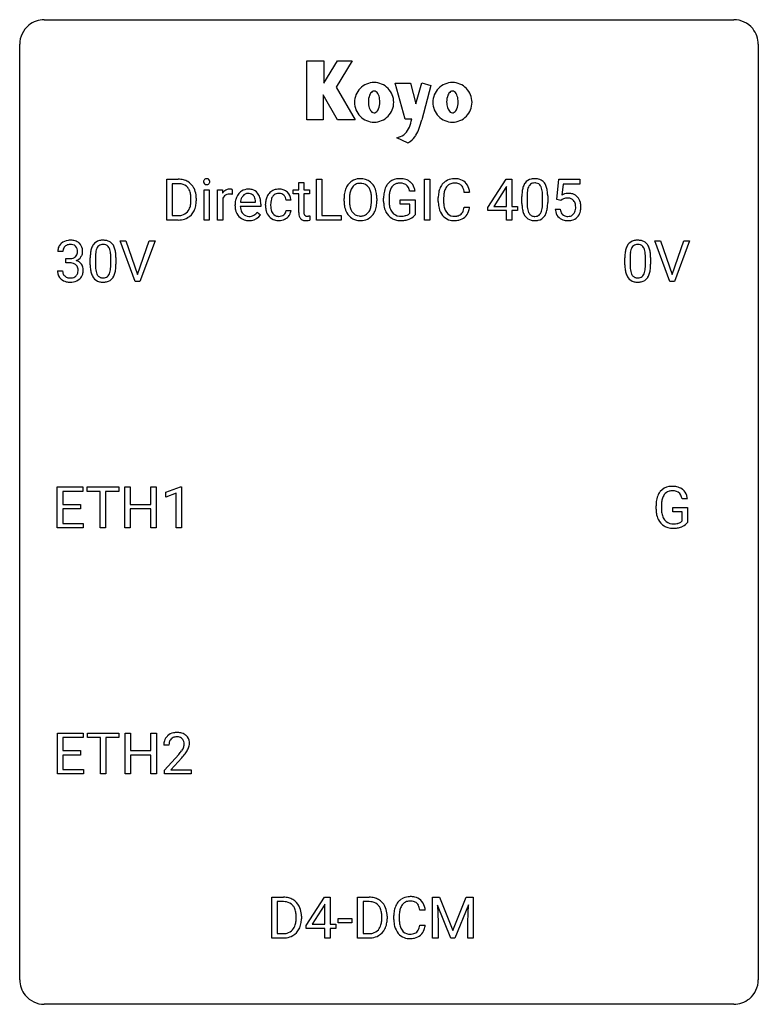
# Model space of a CAD drawing. Extents: x 2.8 to 26.6, y -2.8 to 29.
import ezdxf

# ---------------------------------------------------------------- set-up
doc = ezdxf.new("R2010")
doc.units = 0
doc.layers.add('DEFAULT_255_1_388', color=255, linetype='CONTINUOUS')
doc.layers.add('DEFAULT_255_2_778', color=255, linetype='CONTINUOUS')

msp = doc.modelspace()

# ---------------------------------------------------------------- linework, layer by layer
at = {"layer": 'DEFAULT_255_1_388'}
for p, q in [((7.52, 22.511), (7.52, 23.827)), ((7.52, 23.827), (7.891, 23.827)), ((12.345, 22.511), (12.345, 23.827)), ((12.345, 23.827), (12.519, 23.827)), ((12.519, 23.827), (12.519, 22.653)), ((15.827, 22.511), (15.827, 23.827)), ((15.827, 23.827), (16, 23.827)), ((16, 23.827), (16, 22.511)), ((17.875, 22.915), (18.464, 23.827)), ((18.464, 23.827), (18.642, 23.827)), ((18.642, 23.827), (18.642, 22.953)), ((20.092, 23.171), (20.159, 23.827)), ((20.159, 23.827), (20.833, 23.827)), ((20.833, 23.827), (20.833, 23.672)), ((7.895, 23.684), (7.693, 23.684)), ((7.693, 23.684), (7.693, 22.653)), ((11.773, 23.726), (11.941, 23.726)), ((11.773, 23.489), (11.773, 23.726)), ((11.941, 23.726), (11.941, 23.489)), ((18.454, 23.562), (18.065, 22.953)), ((18.474, 23.598), (18.454, 23.562)), ((18.474, 22.953), (18.474, 23.598)), ((20.3, 23.672), (20.261, 23.314)), ((20.833, 23.672), (20.3, 23.672)), ((8.299, 23.133), (8.299, 23.21)), ((8.471, 23.213), (8.471, 23.129)), ((8.721, 22.511), (8.721, 23.489)), ((8.721, 23.489), (8.888, 23.489)), ((8.888, 23.489), (8.888, 22.511)), ((9.156, 22.511), (9.156, 23.489)), ((9.156, 23.489), (9.318, 23.489)), ((9.318, 23.489), (9.321, 23.376)), ((9.323, 23.205), (9.323, 22.511)), ((9.628, 23.494), (9.628, 23.339)), ((11.595, 23.36), (11.595, 23.489)), ((11.595, 23.489), (11.773, 23.489)), ((11.773, 23.36), (11.595, 23.36)), ((11.773, 22.753), (11.773, 23.36)), ((11.941, 23.489), (12.123, 23.489)), ((12.123, 23.36), (11.941, 23.36)), ((11.941, 23.36), (11.941, 22.753)), ((12.123, 23.489), (12.123, 23.36)), ((13.235, 23.115), (13.235, 23.21)), ((13.408, 23.223), (13.408, 23.127)), ((14.121, 23.114), (14.121, 23.212)), ((14.294, 23.21), (14.294, 23.127)), ((14.511, 23.106), (14.511, 23.221)), ((14.686, 23.225), (14.686, 23.118)), ((15.525, 23.441), (15.352, 23.441)), ((16.272, 23.108), (16.272, 23.234)), ((16.447, 23.23), (16.447, 23.102)), ((17.285, 23.404), (17.111, 23.404)), ((18.97, 23.05), (18.97, 23.273)), ((19.138, 23.314), (19.138, 23.046)), ((19.634, 23.027), (19.634, 23.301)), ((19.801, 23.289), (19.801, 23.072)), ((9.722, 22.973), (9.722, 23.004)), ((10.552, 22.952), (9.89, 22.952)), ((9.895, 23.09), (10.385, 23.09)), ((10.385, 23.09), (10.385, 23.102)), ((10.552, 23.022), (10.552, 22.952)), ((10.702, 22.991), (10.702, 23.019)), ((10.869, 23.013), (10.869, 22.981)), ((11.526, 23.153), (11.368, 23.153)), ((15.048, 23.025), (15.048, 23.166)), ((15.048, 23.166), (15.525, 23.166)), ((15.353, 23.025), (15.048, 23.025)), ((15.353, 22.73), (15.353, 23.025)), ((15.525, 23.166), (15.525, 22.684)), ((17.111, 22.929), (17.285, 22.929)), ((17.875, 22.817), (17.875, 22.915)), ((18.065, 22.953), (18.474, 22.953)), ((18.642, 22.953), (18.825, 22.953)), ((18.825, 22.953), (18.825, 22.817)), ((20.225, 23.137), (20.092, 23.171)), ((20.27, 23.173), (20.225, 23.137)), ((7.693, 22.653), (7.876, 22.653)), ((10.437, 22.762), (10.539, 22.682)), ((11.368, 22.819), (11.526, 22.819)), ((12.128, 22.647), (12.128, 22.511)), ((12.519, 22.653), (13.142, 22.653)), ((13.142, 22.653), (13.142, 22.511)), ((18.474, 22.817), (17.875, 22.817)), ((18.474, 22.511), (18.474, 22.817)), ((18.825, 22.817), (18.642, 22.817)), ((18.642, 22.817), (18.642, 22.511)), ((20.045, 22.857), (20.203, 22.857)), ((7.884, 22.511), (7.52, 22.511)), ((8.888, 22.511), (8.721, 22.511)), ((9.323, 22.511), (9.156, 22.511)), ((13.142, 22.511), (12.345, 22.511)), ((16, 22.511), (15.827, 22.511)), ((18.642, 22.511), (18.474, 22.511)), ((6.5, 20.527), (6.013, 21.842)), ((6.013, 21.842), (6.202, 21.842)), ((6.202, 21.842), (6.576, 20.757)), ((6.576, 20.757), (6.952, 21.842)), ((7.141, 21.842), (6.653, 20.527)), ((6.952, 21.842), (7.141, 21.842)), ((23.737, 20.527), (23.25, 21.842)), ((23.25, 21.842), (23.439, 21.842)), ((23.439, 21.842), (23.813, 20.757)), ((23.813, 20.757), (24.189, 21.842)), ((24.378, 21.842), (23.89, 20.527)), ((24.189, 21.842), (24.378, 21.842)), ((4.173, 21.497), (4.006, 21.497)), ((5.052, 21.065), (5.052, 21.289)), ((5.219, 21.329), (5.219, 21.062)), ((5.715, 21.043), (5.715, 21.317)), ((5.883, 21.305), (5.883, 21.088)), ((22.289, 21.065), (22.289, 21.289)), ((22.456, 21.329), (22.456, 21.062)), ((22.953, 21.043), (22.953, 21.317)), ((23.12, 21.305), (23.12, 21.088)), ((4.262, 21.13), (4.262, 21.266)), ((4.262, 21.266), (4.387, 21.266)), ((4.387, 21.13), (4.262, 21.13)), ((3.994, 20.874), (4.162, 20.874)), ((6.653, 20.527), (6.5, 20.527)), ((23.89, 20.527), (23.737, 20.527)), ((3.992, 12.589), (3.992, 13.905)), ((3.992, 13.905), (4.819, 13.905)), ((4.819, 13.762), (4.166, 13.762)), ((4.166, 13.762), (4.166, 13.339)), ((4.819, 13.905), (4.819, 13.762)), ((4.953, 13.762), (4.953, 13.905)), ((4.953, 13.905), (5.971, 13.905)), ((5.375, 13.762), (4.953, 13.762)), ((5.375, 12.589), (5.375, 13.762)), ((5.971, 13.762), (5.548, 13.762)), ((5.548, 13.762), (5.548, 12.589)), ((5.971, 13.905), (5.971, 13.762)), ((6.166, 12.589), (6.166, 13.905)), ((6.166, 13.905), (6.34, 13.905)), ((6.34, 13.905), (6.34, 13.339)), ((7.003, 13.339), (7.003, 13.905)), ((7.003, 13.905), (7.177, 13.905)), ((7.177, 13.905), (7.177, 12.589)), ((7.486, 13.732), (7.965, 13.911)), ((7.486, 13.58), (7.486, 13.732)), ((7.823, 13.703), (7.486, 13.58)), ((7.823, 12.589), (7.823, 13.703)), ((7.965, 13.911), (7.991, 13.911)), ((7.991, 13.911), (7.991, 12.589)), ((4.166, 13.339), (4.736, 13.339)), ((4.736, 13.339), (4.736, 13.197)), ((6.34, 13.339), (7.003, 13.339)), ((24.308, 13.519), (24.134, 13.519)), ((4.736, 13.197), (4.166, 13.197)), ((4.166, 13.197), (4.166, 12.731)), ((7.003, 13.197), (6.34, 13.197)), ((6.34, 13.197), (6.34, 12.589)), ((7.003, 12.589), (7.003, 13.197)), ((23.294, 13.184), (23.294, 13.299)), ((23.468, 13.303), (23.468, 13.196)), ((23.831, 13.104), (23.831, 13.244)), ((23.831, 13.244), (24.308, 13.244)), ((24.135, 13.104), (23.831, 13.104)), ((24.135, 12.808), (24.135, 13.104)), ((24.308, 13.244), (24.308, 12.762)), ((4.166, 12.731), (4.828, 12.731)), ((4.828, 12.731), (4.828, 12.589)), ((4.828, 12.589), (3.992, 12.589)), ((5.548, 12.589), (5.375, 12.589)), ((6.34, 12.589), (6.166, 12.589)), ((7.177, 12.589), (7.003, 12.589)), ((7.991, 12.589), (7.823, 12.589)), ((4, 4.652), (4, 5.967)), ((4, 5.967), (4.826, 5.967)), ((4.826, 5.825), (4.173, 5.825)), ((4.173, 5.825), (4.173, 5.402)), ((4.826, 5.967), (4.826, 5.825)), ((4.961, 5.825), (4.961, 5.967)), ((4.961, 5.967), (5.979, 5.967)), ((5.383, 5.825), (4.961, 5.825)), ((5.383, 4.652), (5.383, 5.825)), ((5.979, 5.825), (5.556, 5.825)), ((5.556, 5.825), (5.556, 4.652)), ((5.979, 5.967), (5.979, 5.825)), ((6.174, 4.652), (6.174, 5.967)), ((6.174, 5.967), (6.347, 5.967)), ((6.347, 5.967), (6.347, 5.402)), ((7.01, 5.402), (7.01, 5.967)), ((7.01, 5.967), (7.185, 5.967)), ((7.185, 5.967), (7.185, 4.652)), ((4.173, 5.402), (4.743, 5.402)), ((4.743, 5.402), (4.743, 5.26)), ((6.347, 5.402), (7.01, 5.402)), ((7.591, 5.58), (7.424, 5.58)), ((4.743, 5.26), (4.173, 5.26)), ((4.173, 5.26), (4.173, 4.794)), ((7.01, 5.26), (6.347, 5.26)), ((6.347, 5.26), (6.347, 4.652)), ((7.01, 4.652), (7.01, 5.26)), ((7.45, 4.772), (7.905, 5.278)), ((8.003, 5.171), (7.651, 4.788)), ((4.173, 4.794), (4.835, 4.794)), ((4.835, 4.794), (4.835, 4.652)), ((7.45, 4.652), (7.45, 4.772)), ((7.651, 4.788), (8.312, 4.788)), ((8.312, 4.788), (8.312, 4.652)), ((4.835, 4.652), (4, 4.652)), ((5.556, 4.652), (5.383, 4.652)), ((6.347, 4.652), (6.174, 4.652)), ((7.185, 4.652), (7.01, 4.652)), ((8.312, 4.652), (7.45, 4.652)), ((10.91, -0.64), (10.91, 0.676)), ((10.91, 0.676), (11.282, 0.676)), ((12.019, -0.236), (12.608, 0.676)), ((12.608, 0.676), (12.786, 0.676)), ((12.786, 0.676), (12.786, -0.198)), ((13.673, -0.64), (13.673, 0.676)), ((13.673, 0.676), (14.045, 0.676)), ((16.091, 0.676), (16.315, 0.676)), ((16.091, -0.64), (16.091, 0.676)), ((16.315, 0.676), (16.745, -0.398)), ((16.745, -0.398), (17.176, 0.676)), ((17.176, 0.676), (17.401, 0.676)), ((17.401, 0.676), (17.401, -0.64)), ((11.286, 0.533), (11.084, 0.533)), ((11.084, 0.533), (11.084, -0.498)), ((12.598, 0.411), (12.209, -0.198)), ((12.618, 0.447), (12.598, 0.411)), ((12.618, -0.198), (12.618, 0.447)), ((14.049, 0.533), (13.847, 0.533)), ((13.847, 0.533), (13.847, -0.498)), ((16.679, -0.64), (16.248, 0.423)), ((16.248, 0.423), (16.265, -0.127)), ((17.243, 0.426), (16.811, -0.64)), ((17.227, -0.127), (17.243, 0.426)), ((11.69, -0.018), (11.69, 0.059)), ((11.862, 0.062), (11.862, -0.022)), ((14.453, -0.018), (14.453, 0.059)), ((14.625, 0.062), (14.625, -0.022)), ((14.842, -0.043), (14.842, 0.083)), ((15.016, 0.079), (15.016, -0.049)), ((15.855, 0.253), (15.68, 0.253)), ((12.019, -0.334), (12.019, -0.236)), ((12.209, -0.198), (12.618, -0.198)), ((12.786, -0.198), (12.969, -0.198)), ((12.969, -0.198), (12.969, -0.334)), ((13.044, -0.149), (13.044, -0.013)), ((13.044, -0.013), (13.484, -0.013)), ((13.484, -0.149), (13.044, -0.149)), ((13.484, -0.013), (13.484, -0.149)), ((15.68, -0.222), (15.855, -0.222)), ((16.265, -0.127), (16.265, -0.64)), ((17.227, -0.64), (17.227, -0.127)), ((11.084, -0.498), (11.266, -0.498)), ((12.618, -0.334), (12.019, -0.334)), ((12.618, -0.64), (12.618, -0.334)), ((12.969, -0.334), (12.786, -0.334)), ((12.786, -0.334), (12.786, -0.64)), ((13.847, -0.498), (14.029, -0.498)), ((11.274, -0.64), (10.91, -0.64)), ((12.786, -0.64), (12.618, -0.64)), ((14.037, -0.64), (13.673, -0.64)), ((16.265, -0.64), (16.091, -0.64)), ((16.811, -0.64), (16.679, -0.64)), ((17.401, -0.64), (17.227, -0.64))]:
    msp.add_line(p, q, dxfattribs=at)
for centre, radius, start, end in [((7.895, 23.167), 0.66, 75.41, 90.3803), ((8.804, 23.753), 0.0956, 138.183, 160.9308), ((8.791, 23.764), 0.0792, 104.6372, 138.0036), ((8.803, 23.723), 0.122, 92.0601, 105.2199), ((8.806, 23.684), 0.161, 89.9791, 92.5006), ((8.807, 23.709), 0.135, 78.0235, 90.4478), ((8.818, 23.756), 0.0878, 55.0522, 78.3363), ((8.823, 23.766), 0.0768, 42.0506, 54.4508), ((8.808, 23.752), 0.0974, 1.7494, 42.1499), ((13.752, 23.353), 0.491, 93.0225, 122.4556), ((13.764, 23.245), 0.6, 89.9757, 93.6341), ((13.768, 23.289), 0.555, 73.7463, 90.4234), ((13.788, 23.366), 0.477, 57.6631, 73.4517), ((14.994, 23.389), 0.452, 98.419, 139.6707), ((15.037, 23.181), 0.664, 89.766, 99.4415), ((15.044, 23.189), 0.656, 78.0552, 90.4042), ((15.09, 23.393), 0.447, 54.638, 78.3339), ((16.783, 23.347), 0.496, 95.646, 121.549), ((16.801, 23.223), 0.622, 89.9246, 96.1376), ((16.807, 23.236), 0.609, 76.6779, 90.4564), ((16.851, 23.415), 0.425, 47.4859, 76.9287), ((19.333, 23.517), 0.322, 101.644, 144.5143), ((19.381, 23.327), 0.518, 89.5283, 102.582), ((19.39, 23.323), 0.522, 77.0438, 90.5082), ((19.435, 23.507), 0.332, 48.2778, 77.4996), ((7.893, 23.17), 0.514, 79.2154, 89.7445), ((7.93, 23.333), 0.347, 40.384, 80.1431), ((7.921, 23.275), 0.549, 60.1455, 75.189), ((7.939, 23.306), 0.513, 26.5254, 60.1451), ((7.901, 23.311), 0.383, 26.5778, 40.1534), ((7.813, 23.239), 0.656, 7.403, 26.8322), ((8.818, 23.749), 0.11, 161.4148, 180.5533), ((8.832, 23.748), 0.124, 179.942, 185.0971), ((8.802, 23.744), 0.0938, 184.1071, 222.4604), ((8.787, 23.731), 0.0744, 222.5057, 237.9918), ((8.795, 23.745), 0.0902, 238.5428, 259.129), ((8.805, 23.794), 0.14, 258.8433, 270.4149), ((8.806, 23.819), 0.165, 269.9726, 272.8113), ((8.809, 23.777), 0.124, 272.3544, 285.8952), ((8.822, 23.736), 0.0807, 285.4398, 316.532), ((8.814, 23.743), 0.0909, 316.711, 341.6513), ((8.798, 23.747), 0.107, 342.1062, 0.5536), ((8.779, 23.748), 0.126, 359.9833, 2.8354), ((9.546, 23.251), 0.256, 91.333, 126.7875), ((9.554, 23.171), 0.336, 89.9858, 92.4688), ((9.555, 23.202), 0.306, 85.3588, 90.1624), ((9.565, 23.314), 0.192, 78.4019, 85.4593), ((9.581, 23.392), 0.113, 67.7849, 78.5738), ((9.593, 23.424), 0.0789, 63.4805, 67.3075), ((10.149, 23.116), 0.391, 89.8248, 123.4199), ((10.154, 23.044), 0.464, 74.7874, 90.5483), ((11.115, 23.106), 0.399, 97.8733, 121.7531), ((11.135, 22.987), 0.52, 89.8471, 98.2769), ((11.141, 23.056), 0.451, 73.3761, 90.52), ((13.951, 23.254), 0.712, 155.8315, 169.5089), ((13.807, 23.32), 0.553, 139.626, 156.0379), ((13.74, 23.374), 0.468, 122.6415, 139.3432), ((13.854, 23.313), 0.434, 143.5289, 163.298), ((13.749, 23.393), 0.302, 110.823, 143.918), ((13.76, 23.35), 0.346, 89.3037, 109.9046), ((13.765, 23.275), 0.42, 84.3846, 90.0761), ((13.783, 23.392), 0.302, 36.1437, 85.6628), ((13.706, 23.333), 0.4, 20.3231, 36.499), ((13.787, 23.368), 0.475, 29.1441, 57.4147), ((13.682, 23.303), 0.599, 24.0986, 29.7321), ((13.566, 23.255), 0.725, 8.6655, 23.8241), ((15.179, 23.291), 0.662, 154.2857, 170.3893), ((15.035, 23.357), 0.504, 139.8401, 153.9335), ((15.108, 23.342), 0.408, 144.3561, 162.8564), ((15.008, 23.413), 0.285, 105.6679, 144.2649), ((15.037, 23.308), 0.394, 89.4149, 105.5825), ((15.042, 23.251), 0.451, 82.1064, 90.1997), ((15.079, 23.436), 0.263, 27.7361, 84.5258), ((14.952, 23.372), 0.405, 9.7559, 27.3214), ((15.111, 23.429), 0.405, 50.0314, 54.1563), ((15.099, 23.419), 0.421, 18.1092, 49.718), ((14.935, 23.359), 0.595, 7.9674, 18.6985), ((16.94, 23.277), 0.664, 155.0367, 169.6003), ((16.812, 23.338), 0.522, 136.7832, 155.2473), ((16.768, 23.375), 0.465, 121.7633, 136.4281), ((16.868, 23.334), 0.409, 143.0753, 163.1919), ((16.782, 23.4), 0.301, 109.2998, 143.3037), ((16.798, 23.342), 0.36, 89.3452, 108.5744), ((16.802, 23.21), 0.492, 87.3803, 90.0252), ((16.81, 23.328), 0.374, 74.7009, 87.8124), ((16.845, 23.449), 0.248, 47.4372, 75.0696), ((16.839, 23.45), 0.251, 27.8167, 46.4008), ((16.715, 23.383), 0.392, 15.7651, 27.941), ((16.834, 23.404), 0.444, 16.5424, 46.8935), ((16.654, 23.344), 0.635, 5.4073, 17.0364), ((19.806, 23.336), 0.833, 164.3059, 173.9001), ((19.479, 23.43), 0.492, 148.7922, 164.5682), ((19.372, 23.49), 0.369, 144.5884, 148.1162), ((19.717, 23.372), 0.575, 163.3765, 172.1411), ((19.481, 23.444), 0.329, 149.4208, 163.6283), ((19.362, 23.516), 0.189, 105.7981, 149.7388), ((19.382, 23.441), 0.267, 89.3804, 105.6764), ((19.386, 23.412), 0.296, 81.1057, 90.2187), ((19.406, 23.511), 0.195, 30.7408, 82.4658), ((19.347, 23.472), 0.265, 24.2875, 31.3934), ((19.215, 23.416), 0.409, 12.0807, 23.8171), ((18.905, 23.347), 0.726, 4.8365, 12.2906), ((19.443, 23.522), 0.316, 36.3142, 47.6307), ((19.345, 23.456), 0.434, 18.2931, 35.677), ((19.059, 23.358), 0.736, 8.0247, 18.5606), ((7.797, 23.262), 0.498, 9.6573, 26.1932), ((7.531, 23.215), 0.768, 359.6455, 9.8608), ((7.634, 23.211), 0.837, 0.1606, 7.7176), ((9.574, 23.222), 0.296, 127.8167, 148.63), ((9.596, 23.091), 0.296, 155.6557, 157.2568), ((9.519, 23.133), 0.209, 107.1347, 157.6457), ((9.542, 23.05), 0.295, 89.2758, 106.6213), ((9.547, 22.773), 0.572, 86.8047, 90.0424), ((9.553, 22.882), 0.463, 80.6752, 86.8938), ((10.256, 23.032), 0.531, 154.1835, 167.2508), ((10.185, 23.07), 0.451, 134.315, 154.5315), ((10.16, 23.091), 0.418, 122.8617, 133.9707), ((10.323, 23.048), 0.429, 158.5845, 170.172), ((10.195, 23.099), 0.291, 137.511, 158.8517), ((10.153, 23.138), 0.234, 118.0546, 137.4545), ((10.147, 23.142), 0.227, 89.2018, 117.2852), ((10.15, 23.084), 0.286, 83.7282, 90.0969), ((10.164, 23.167), 0.202, 41.1647, 85.0014), ((10.187, 23.166), 0.337, 39.8179, 74.7634), ((10.141, 23.147), 0.232, 29.0166, 41.1493), ((10.08, 23.115), 0.301, 12.6957, 28.6406), ((9.926, 23.079), 0.459, 2.9089, 12.8847), ((10.13, 23.121), 0.41, 16.8991, 39.483), ((9.916, 23.052), 0.634, 4.9635, 17.2028), ((11.233, 23.049), 0.528, 154.9162, 168.5402), ((11.129, 23.1), 0.413, 133.5745, 155.256), ((11.111, 23.116), 0.389, 122.0166, 133.2056), ((11.351, 23.043), 0.48, 162.6653, 174.0803), ((11.181, 23.097), 0.302, 143.2846, 162.9352), ((11.117, 23.145), 0.222, 107.6884, 143.3583), ((11.133, 23.087), 0.283, 89.3774, 107.207), ((11.137, 23.081), 0.288, 88.1066, 90.0064), ((11.143, 23.148), 0.222, 46.4988, 89.3298), ((11.163, 23.137), 0.367, 47.7086, 73.0511), ((11.143, 23.145), 0.224, 24.4868, 46.944), ((11.118, 23.136), 0.251, 3.7809, 23.9354), ((11.177, 23.15), 0.348, 3.7443, 48.0844), ((14.165, 23.214), 0.929, 169.5253, 180.2766), ((14.34, 23.214), 0.932, 174.0509, 179.4175), ((14.069, 23.245), 0.659, 163.0419, 174.314), ((13.523, 23.266), 0.595, 7.8926, 20.2962), ((13.185, 23.216), 0.936, 359.7055, 8.036), ((13.314, 23.214), 0.979, 359.7807, 8.8218), ((15.535, 23.227), 1.024, 170.2025, 180.3562), ((15.687, 23.225), 1.002, 173.4671, 179.9729), ((15.343, 23.267), 0.655, 162.6076, 173.678), ((17.146, 23.238), 0.874, 169.5838, 180.2758), ((17.383, 23.232), 0.936, 174.3421, 180.143), ((17.088, 23.264), 0.639, 162.9376, 174.6209), ((16.492, 23.318), 0.625, 7.8889, 15.9242), ((20.314, 23.278), 1.344, 173.7674, 180.2316), ((20.088, 23.319), 0.95, 172.0258, 178.0705), ((20.43, 23.302), 1.292, 177.8639, 179.5036), ((18.432, 23.305), 1.202, 359.8093, 4.9408), ((18.591, 23.289), 1.21, 1.1275, 8.1718), ((18.226, 23.274), 1.575, 0.5433, 1.3867), ((20.469, 22.956), 0.414, 93.7182, 120.2539), ((20.39, 23.015), 0.199, 114.1952, 127.3642), ((20.416, 22.954), 0.265, 98.9836, 113.8906), ((20.439, 22.816), 0.405, 89.6805, 99.1614), ((20.442, 22.891), 0.33, 84.6966, 90.0672), ((20.48, 22.865), 0.506, 89.966, 94.2495), ((20.456, 22.983), 0.237, 41.7851, 85.9892), ((20.485, 22.931), 0.439, 73.8045, 90.5586), ((20.511, 23.028), 0.339, 41.3071, 73.543), ((20.464, 22.988), 0.401, 13.5076, 41.2175), ((7.882, 23.046), 0.407, 318.7418, 343.6873), ((7.679, 23.109), 0.619, 343.3325, 355.8549), ((7.443, 23.132), 0.856, 355.4989, 0.079), ((7.838, 23.088), 0.629, 333.0707, 348.7181), ((7.652, 23.125), 0.819, 348.729, 0.3013), ((10.374, 23.007), 0.652, 167.4006, 180.3178), ((10.36, 22.969), 0.638, 179.6532, 191.4989), ((10.324, 22.96), 0.434, 180.9844, 194.9403), ((10.454, 23.021), 0.564, 169.8379, 173.0564), ((9.644, 23.024), 0.907, 359.8834, 5.2832), ((11.368, 23.022), 0.666, 168.615, 180.2871), ((11.564, 22.991), 0.862, 179.9791, 182.4587), ((11.364, 22.977), 0.662, 182.0498, 194.8774), ((11.592, 23.015), 0.723, 173.8423, 180.1784), ((11.53, 22.978), 0.661, 179.703, 188.2277), ((11.294, 22.942), 0.422, 188.0631, 201.1158), ((11.066, 23.132), 0.46, 2.6193, 5.0425), ((14.168, 23.121), 0.932, 180.3723, 188.9254), ((13.943, 23.083), 0.705, 188.7217, 204.824), ((14.283, 23.122), 0.875, 179.6929, 188.7909), ((13.983, 23.074), 0.571, 188.6328, 202.5631), ((13.692, 23.009), 0.415, 323.6547, 342.6591), ((13.463, 23.083), 0.655, 342.4092, 353.6452), ((13.145, 23.123), 0.976, 353.4028, 359.4847), ((13.579, 23.078), 0.71, 336.0278, 350.5787), ((13.321, 23.122), 0.972, 350.4878, 0.2625), ((15.397, 23.112), 0.886, 180.3882, 188.9218), ((15.188, 23.076), 0.674, 188.6922, 205.7821), ((15.472, 23.113), 0.787, 179.6557, 190.008), ((15.212, 23.065), 0.522, 189.8118, 206.6795), ((17.354, 23.107), 1.082, 179.9915, 181.5398), ((17.122, 23.095), 0.849, 181.122, 193.8755), ((16.855, 23.026), 0.574, 193.548, 219.5756), ((17.278, 23.098), 0.832, 179.6817, 189.1506), ((16.997, 23.051), 0.546, 188.9911, 203.5772), ((16.49, 23.021), 0.628, 343.1447, 351.0104), ((16.327, 23.051), 0.794, 350.7125, 351.1627), ((16.669, 22.996), 0.62, 340.1775, 353.7812), ((20.482, 23.069), 1.512, 180.7435, 181.1522), ((20.177, 23.058), 1.207, 180.8977, 188.0055), ((19.732, 22.994), 0.757, 187.8816, 198.2347), ((20.308, 23.042), 1.171, 179.7996, 185.2461), ((19.853, 22.999), 0.714, 185.1412, 193.0082), ((19.053, 22.968), 0.576, 343.0498, 351.9392), ((18.663, 23.025), 0.97, 351.8072, 357.7958), ((18.3, 23.044), 1.334, 357.5871, 359.2682), ((18.945, 23.009), 0.853, 344.4935, 353.9764), ((18.423, 23.067), 1.378, 353.8441, 0.2288), ((20.43, 22.961), 0.271, 12.649, 41.6081), ((20.301, 22.917), 0.403, 344.2414, 356.7358), ((20.311, 22.932), 0.393, 359.5579, 12.9534), ((20.161, 22.928), 0.544, 356.3547, 0.0507), ((20.279, 22.939), 0.592, 1.133, 13.8831), ((20.264, 22.926), 0.607, 347.8573, 0.4294), ((20.12, 22.931), 0.752, 359.9925, 1.5431), ((7.88, 23.171), 0.518, 269.497, 284.0205), ((7.907, 23.106), 0.592, 278.1072, 299.034), ((7.92, 23.018), 0.359, 283.7699, 318.1557), ((7.947, 23.029), 0.505, 299.2531, 333.4571), ((10.166, 22.925), 0.439, 190.9374, 223.3654), ((10.143, 22.902), 0.406, 223.3, 251.8562), ((10.206, 22.927), 0.312, 194.8031, 222.0413), ((10.171, 22.893), 0.264, 221.5416, 268.8616), ((10.18, 22.97), 0.34, 267.7321, 270.0098), ((10.182, 22.992), 0.363, 269.6921, 280.4122), ((10.201, 22.889), 0.257, 280.2257, 298.6335), ((10.203, 22.892), 0.396, 276.9729, 328.0036), ((10.214, 22.862), 0.228, 299.0486, 300.4624), ((10.138, 22.989), 0.376, 300.6579, 322.0377), ((10.101, 23.021), 0.425, 321.6718, 322.3059), ((11.156, 22.92), 0.446, 194.5394, 221.0303), ((11.105, 22.875), 0.378, 221.1003, 252.9744), ((11.17, 22.895), 0.29, 201.2186, 216.9762), ((11.119, 22.857), 0.226, 217.0136, 265.2056), ((11.137, 22.961), 0.331, 263.6825, 270.1042), ((11.141, 22.87), 0.241, 269.0327, 309.2225), ((11.165, 22.846), 0.207, 308.3965, 329.6988), ((11.124, 22.936), 0.446, 296.9029, 299.3855), ((11.161, 22.877), 0.376, 298.877, 324.7015), ((11.181, 22.834), 0.188, 330.4013, 355.3971), ((11.17, 22.869), 0.364, 324.8703, 329.7912), ((11.232, 22.836), 0.294, 329.2357, 356.6872), ((12.257, 22.753), 0.483, 179.8988, 184.9677), ((12.117, 22.738), 0.343, 184.6409, 196.8266), ((12.003, 22.703), 0.223, 196.5081, 219.432), ((11.965, 22.674), 0.176, 219.9745, 230.1985), ((12.166, 22.752), 0.226, 179.7029, 187.918), ((12.083, 22.74), 0.141, 187.7541, 200.2454), ((12.035, 22.723), 0.0906, 200.1304, 219.1733), ((12.02, 22.712), 0.0722, 220.4435, 249.617), ((12.037, 22.756), 0.119, 249.1038, 262.7745), ((12.047, 22.827), 0.191, 262.4922, 270.2607), ((12.047, 22.851), 0.215, 270.3091, 275.6615), ((12.031, 23.02), 0.385, 275.5607, 279.0878), ((11.994, 23.256), 0.624, 279.037, 281.5), ((11.955, 23.454), 0.825, 281.4217, 282.1032), ((13.853, 23.045), 0.607, 205.1185, 209.6465), ((13.756, 22.984), 0.492, 209.0633, 237.3493), ((13.842, 23.017), 0.419, 202.8079, 216.1196), ((13.746, 22.971), 0.476, 237.535, 252.1858), ((13.751, 22.944), 0.303, 215.0756, 264.638), ((13.765, 23.038), 0.397, 263.8464, 270.0831), ((13.77, 23.008), 0.368, 269.3649, 287.515), ((13.785, 22.98), 0.486, 275.8196, 302.1886), ((13.79, 22.936), 0.293, 288.0629, 323.8116), ((13.798, 22.955), 0.458, 302.4806, 319.6144), ((13.731, 23.009), 0.544, 319.8874, 336.1331), ((15.121, 23.048), 0.601, 206.1138, 207.4913), ((15.034, 22.996), 0.5, 206.7883, 238.6963), ((15.117, 23.021), 0.417, 207.1031, 217.7075), ((15.036, 23.001), 0.506, 238.8204, 253.2788), ((15.045, 22.959), 0.323, 216.7345, 265.6812), ((15.06, 23.06), 0.425, 264.7368, 270.0611), ((15.063, 23.38), 0.745, 269.8334, 276.0538), ((15.086, 23.166), 0.53, 275.9894, 284.4616), ((15.108, 23.073), 0.434, 284.7038, 286.4938), ((15.154, 22.925), 0.279, 286.077, 304.263), ((15.169, 22.9), 0.25, 304.5886, 317.1074), ((15.16, 22.993), 0.486, 291.5691, 296.4556), ((15.207, 22.908), 0.39, 295.8437, 324.855), ((16.762, 22.946), 0.451, 219.3628, 250.0611), ((16.876, 23), 0.415, 203.9075, 215.1312), ((16.772, 22.92), 0.284, 213.9072, 263.8849), ((16.786, 23.008), 0.373, 263.1758, 270.1031), ((16.789, 23.148), 0.513, 269.6723, 279.0607), ((16.819, 22.967), 0.329, 278.8749, 293.635), ((16.842, 22.943), 0.443, 282.4332, 310.7515), ((16.855, 22.882), 0.238, 293.8554, 310.0518), ((16.856, 22.875), 0.232, 311.0645, 332.0111), ((16.722, 22.949), 0.385, 331.6587, 343.2877), ((16.845, 22.93), 0.432, 311.456, 340.4421), ((19.452, 22.899), 0.462, 197.9695, 215.2623), ((19.337, 22.822), 0.323, 215.8618, 257.2788), ((19.556, 22.929), 0.408, 192.7897, 205.2507), ((19.438, 22.876), 0.279, 205.8002, 211.2546), ((19.379, 22.837), 0.208, 210.379, 238.4008), ((19.377, 22.842), 0.212, 239.6522, 265.9794), ((19.387, 22.918), 0.288, 265.1324, 270.0603), ((19.39, 22.881), 0.251, 269.3314, 287.218), ((19.405, 22.825), 0.193, 287.7958, 329.0809), ((19.436, 22.822), 0.324, 280.5802, 324.9173), ((19.298, 22.892), 0.32, 328.6635, 343.3325), ((19.393, 22.852), 0.375, 324.9361, 328.6153), ((19.282, 22.913), 0.503, 329.2804, 344.7473), ((20.548, 22.901), 0.505, 184.9244, 194.4976), ((20.409, 22.86), 0.36, 193.7536, 228.5273), ((20.417, 22.873), 0.376, 228.9024, 256.3313), ((20.57, 22.905), 0.37, 187.3597, 198.6734), ((20.452, 22.864), 0.245, 198.4454, 217.7945), ((20.419, 22.84), 0.204, 218.2887, 228.5613), ((20.43, 22.855), 0.223, 228.9652, 258.1237), ((20.453, 22.954), 0.325, 257.7261, 270.4014), ((20.458, 22.904), 0.274, 269.4204, 286.421), ((20.474, 22.843), 0.212, 286.725, 320.6005), ((20.501, 22.857), 0.359, 281.8396, 316.5458), ((20.431, 22.878), 0.267, 320.6712, 344.544), ((20.494, 22.861), 0.367, 316.8172, 323.1487), ((20.461, 22.881), 0.405, 323.6727, 348.1675), ((7.878, 23.276), 0.764, 270.4447, 278.4508), ((10.166, 22.986), 0.492, 252.3265, 270.581), ((10.172, 23.058), 0.565, 269.8358, 278.0581), ((11.133, 22.976), 0.482, 253.3157, 270.5771), ((11.139, 22.904), 0.411, 269.8408, 297.1299), ((11.973, 22.686), 0.19, 230.8037, 257.7414), ((11.997, 22.787), 0.294, 257.3572, 270.4795), ((11.999, 22.937), 0.444, 270.0268, 275.1131), ((11.992, 22.999), 0.506, 275.2598, 285.5081), ((13.762, 23.031), 0.538, 252.5221, 270.4416), ((13.767, 23.109), 0.615, 269.917, 276.3395), ((15.055, 23.077), 0.584, 253.5785, 270.4176), ((15.06, 23.573), 1.079, 270.0022, 270.2491), ((15.064, 23.388), 0.895, 270.0201, 278.7495), ((15.102, 23.146), 0.65, 278.6622, 291.3047), ((16.781, 23.018), 0.525, 250.7885, 270.6488), ((16.786, 23.298), 0.805, 269.9996, 270.3613), ((16.792, 23.147), 0.654, 269.9359, 282.8097), ((19.382, 22.996), 0.503, 256.6229, 270.5105), ((19.391, 23.01), 0.517, 269.5979, 281.6733), ((20.451, 23.008), 0.515, 256.2426, 270.4486), ((20.459, 23.032), 0.539, 269.5771, 282.4215), ((4.355, 21.502), 0.349, 155.3484, 180.7484), ((4.349, 21.499), 0.345, 131.5745, 154.4799), ((4.385, 21.463), 0.396, 96.9874, 131.9691), ((4.381, 21.512), 0.206, 133.835, 173.5343), ((4.386, 21.506), 0.215, 103.293, 133.562), ((4.408, 21.416), 0.307, 89.5322, 103.5319), ((4.409, 21.323), 0.538, 89.8593, 97.7827), ((4.415, 21.293), 0.567, 78.3654, 90.4133), ((4.415, 21.385), 0.338, 76.1116, 90.7029), ((4.458, 21.541), 0.177, 13.9578, 77.6714), ((4.455, 21.48), 0.376, 56.623, 78.6387), ((4.479, 21.522), 0.328, 47.0255, 56.0856), ((4.481, 21.527), 0.323, 10.9208, 46.7779), ((5.561, 21.446), 0.492, 148.7922, 164.5682), ((5.454, 21.506), 0.369, 144.5884, 148.1162), ((5.415, 21.533), 0.322, 101.644, 144.5143), ((5.563, 21.459), 0.329, 149.4208, 163.6283), ((5.443, 21.531), 0.189, 105.7981, 149.7388), ((5.463, 21.343), 0.518, 89.5283, 102.582), ((5.464, 21.456), 0.267, 89.3804, 105.6764), ((5.472, 21.338), 0.522, 77.0438, 90.5082), ((5.468, 21.427), 0.296, 81.1057, 90.2187), ((5.488, 21.526), 0.195, 30.7408, 82.4658), ((5.517, 21.523), 0.332, 48.2778, 77.4996), ((5.429, 21.488), 0.265, 24.2875, 31.3934), ((5.297, 21.432), 0.409, 12.0807, 23.8171), ((5.525, 21.537), 0.316, 36.3142, 47.6307), ((5.427, 21.472), 0.434, 18.2931, 35.677), ((5.141, 21.373), 0.736, 8.0247, 18.5606), ((22.798, 21.446), 0.492, 148.7922, 164.5682), ((22.691, 21.506), 0.369, 144.5884, 148.1162), ((22.652, 21.533), 0.322, 101.644, 144.5143), ((22.8, 21.459), 0.329, 149.4208, 163.6283), ((22.681, 21.531), 0.189, 105.7981, 149.7388), ((22.7, 21.343), 0.518, 89.5283, 102.582), ((22.701, 21.456), 0.267, 89.3804, 105.6764), ((22.709, 21.338), 0.522, 77.0438, 90.5082), ((22.705, 21.427), 0.296, 81.1057, 90.2187), ((22.725, 21.526), 0.195, 30.7408, 82.4658), ((22.754, 21.523), 0.332, 48.2778, 77.4996), ((22.666, 21.488), 0.265, 24.2875, 31.3934), ((22.534, 21.432), 0.409, 12.0807, 23.8171), ((22.762, 21.537), 0.316, 36.3142, 47.6307), ((22.664, 21.472), 0.434, 18.2931, 35.677), ((22.378, 21.373), 0.736, 8.0247, 18.5606), ((4.462, 21.498), 0.289, 172.5097, 180.1361), ((4.384, 21.648), 0.382, 270.492, 281.8953), ((4.411, 21.524), 0.255, 281.669, 301.2944), ((4.43, 21.489), 0.215, 301.7835, 311.7546), ((4.441, 21.477), 0.2, 311.7325, 354.2803), ((4.478, 21.512), 0.334, 292.9804, 325.2391), ((4.307, 21.497), 0.334, 359.1804, 15.0452), ((4.359, 21.491), 0.282, 353.0942, 0.1175), ((4.461, 21.524), 0.355, 325.2332, 332.8747), ((4.534, 21.49), 0.274, 332.355, 359.718), ((4.328, 21.491), 0.48, 359.6364, 11.6088), ((6.396, 21.294), 1.344, 173.7674, 180.2316), ((5.888, 21.351), 0.833, 164.3059, 173.9001), ((6.512, 21.318), 1.292, 177.8639, 179.5036), ((6.17, 21.334), 0.95, 172.0258, 178.0705), ((5.798, 21.387), 0.575, 163.3765, 172.1411), ((4.987, 21.363), 0.726, 4.8365, 12.2906), ((4.514, 21.321), 1.202, 359.8093, 4.9408), ((4.673, 21.304), 1.21, 1.1275, 8.1718), ((4.308, 21.29), 1.575, 0.5433, 1.3867), ((23.633, 21.294), 1.344, 173.7674, 180.2316), ((23.125, 21.351), 0.833, 164.3059, 173.9001), ((23.749, 21.318), 1.292, 177.8639, 179.5036), ((23.407, 21.334), 0.95, 172.0258, 178.0705), ((23.035, 21.387), 0.575, 163.3765, 172.1411), ((22.224, 21.363), 0.726, 4.8365, 12.2906), ((21.751, 21.321), 1.202, 359.8093, 4.9408), ((21.91, 21.304), 1.21, 1.1275, 8.1718), ((21.545, 21.29), 1.575, 0.5433, 1.3867), ((4.381, 20.617), 0.513, 84.0196, 89.3326), ((4.399, 20.77), 0.358, 71.9008, 84.3555), ((4.44, 20.89), 0.232, 49.5091, 72.1833), ((4.46, 20.918), 0.198, 12.9498, 48.7551), ((4.447, 21.573), 0.402, 292.5422, 293.6931), ((4.492, 20.846), 0.372, 57.6433, 72.8626), ((4.363, 20.893), 0.298, 359.5051, 13.4237), ((4.532, 20.911), 0.296, 36.7247, 57.4701), ((4.53, 20.912), 0.296, 8.0545, 36.3562), ((6.564, 21.085), 1.512, 180.7435, 181.1522), ((6.259, 21.074), 1.207, 180.8977, 188.0055), ((6.39, 21.058), 1.171, 179.7996, 185.2461), ((4.745, 21.041), 0.97, 351.8072, 357.7958), ((4.381, 21.06), 1.334, 357.5871, 359.2682), ((4.505, 21.083), 1.378, 353.8441, 0.2288), ((23.801, 21.085), 1.512, 180.7435, 181.1522), ((23.496, 21.074), 1.207, 180.8977, 188.0055), ((23.627, 21.058), 1.171, 179.7996, 185.2461), ((21.982, 21.041), 0.97, 351.8072, 357.7958), ((21.619, 21.06), 1.334, 357.5871, 359.2682), ((21.742, 21.083), 1.378, 353.8441, 0.2288), ((4.439, 20.874), 0.445, 179.976, 183.2331), ((4.323, 20.859), 0.328, 181.8183, 229.6455), ((4.42, 20.871), 0.258, 179.4468, 196.2872), ((4.365, 20.856), 0.201, 196.5661, 227.7059), ((4.384, 20.877), 0.229, 227.7653, 257.8763), ((4.409, 20.983), 0.338, 257.4584, 270.4267), ((4.414, 21.016), 0.37, 269.5965, 280.8788), ((4.44, 20.887), 0.239, 280.6347, 299.8594), ((4.461, 20.846), 0.193, 300.3576, 314.5516), ((4.452, 20.853), 0.204, 315.0731, 345.0429), ((4.348, 20.883), 0.312, 344.5985, 357.9271), ((4.247, 20.89), 0.414, 357.4755, 0.0225), ((4.491, 20.862), 0.334, 311.6358, 343.7652), ((4.391, 20.889), 0.437, 343.9832, 0.5571), ((4.433, 20.895), 0.395, 359.8317, 8.5873), ((5.813, 21.009), 0.757, 187.8816, 198.2347), ((5.534, 20.915), 0.462, 197.9695, 215.2623), ((5.419, 20.838), 0.323, 215.8618, 257.2788), ((5.935, 21.015), 0.714, 185.1412, 193.0082), ((5.638, 20.944), 0.408, 192.7897, 205.2507), ((5.52, 20.892), 0.279, 205.8002, 211.2546), ((5.461, 20.852), 0.208, 210.379, 238.4008), ((5.459, 20.858), 0.212, 239.6522, 265.9794), ((5.468, 20.933), 0.288, 265.1324, 270.0603), ((5.472, 20.897), 0.251, 269.3314, 287.218), ((5.487, 20.84), 0.193, 287.7958, 329.0809), ((5.518, 20.838), 0.324, 280.5802, 324.9173), ((5.379, 20.907), 0.32, 328.6635, 343.3325), ((5.135, 20.984), 0.576, 343.0498, 351.9392), ((5.475, 20.867), 0.375, 324.9361, 328.6153), ((5.363, 20.929), 0.503, 329.2804, 344.7473), ((5.027, 21.024), 0.853, 344.4935, 353.9764), ((23.051, 21.009), 0.757, 187.8816, 198.2347), ((22.771, 20.915), 0.462, 197.9695, 215.2623), ((22.656, 20.838), 0.323, 215.8618, 257.2788), ((23.172, 21.015), 0.714, 185.1412, 193.0082), ((22.875, 20.944), 0.408, 192.7897, 205.2507), ((22.757, 20.892), 0.279, 205.8002, 211.2546), ((22.698, 20.852), 0.208, 210.379, 238.4008), ((22.696, 20.858), 0.212, 239.6522, 265.9794), ((22.706, 20.933), 0.288, 265.1324, 270.0603), ((22.709, 20.897), 0.251, 269.3314, 287.218), ((22.724, 20.84), 0.193, 287.7958, 329.0809), ((22.755, 20.838), 0.324, 280.5802, 324.9173), ((22.617, 20.907), 0.32, 328.6635, 343.3325), ((22.372, 20.984), 0.576, 343.0498, 351.9392), ((22.712, 20.867), 0.375, 324.9361, 328.6153), ((22.601, 20.929), 0.503, 329.2804, 344.7473), ((22.264, 21.024), 0.853, 344.4935, 353.9764), ((4.369, 20.911), 0.398, 229.4224, 256.8555), ((4.407, 21.067), 0.558, 256.6827, 270.4413), ((4.414, 21.072), 0.563, 269.7285, 280.3858), ((4.448, 20.91), 0.398, 279.783, 311.6256), ((5.464, 21.012), 0.503, 256.6229, 270.5105), ((5.472, 21.026), 0.517, 269.5979, 281.6733), ((22.701, 21.012), 0.503, 256.6229, 270.5105), ((22.709, 21.026), 0.517, 269.5979, 281.6733), ((23.962, 13.369), 0.662, 154.2857, 170.3893), ((23.817, 13.435), 0.504, 139.8401, 153.9335), ((23.777, 13.467), 0.452, 98.419, 139.6707), ((23.891, 13.42), 0.408, 144.3561, 162.8564), ((23.79, 13.491), 0.285, 105.6679, 144.2649), ((23.82, 13.259), 0.664, 89.766, 99.4415), ((23.819, 13.386), 0.394, 89.4149, 105.5825), ((23.827, 13.267), 0.656, 78.0552, 90.4042), ((23.825, 13.329), 0.451, 82.1064, 90.1997), ((23.862, 13.514), 0.263, 27.7361, 84.5258), ((23.873, 13.471), 0.447, 54.638, 78.3339), ((23.894, 13.508), 0.405, 50.0314, 54.1563), ((23.882, 13.497), 0.421, 18.1092, 49.718), ((24.318, 13.305), 1.024, 170.2025, 180.3562), ((24.47, 13.303), 1.002, 173.4671, 179.9729), ((24.125, 13.345), 0.655, 162.6076, 173.678), ((23.735, 13.451), 0.405, 9.7559, 27.3214), ((23.718, 13.437), 0.595, 7.9674, 18.6985), ((24.179, 13.19), 0.886, 180.3882, 188.9218), ((23.971, 13.154), 0.674, 188.6922, 205.7821), ((24.255, 13.191), 0.787, 179.6557, 190.008), ((23.994, 13.143), 0.522, 189.8118, 206.6795), ((23.904, 13.126), 0.601, 206.1138, 207.4913), ((23.816, 13.074), 0.5, 206.7883, 238.6963), ((23.899, 13.099), 0.417, 207.1031, 217.7075), ((23.828, 13.037), 0.323, 216.7345, 265.6812), ((23.843, 13.139), 0.425, 264.7368, 270.0611), ((23.845, 13.458), 0.745, 269.8334, 276.0538), ((23.869, 13.244), 0.53, 275.9894, 284.4616), ((23.891, 13.151), 0.434, 284.7038, 286.4938), ((23.937, 13.003), 0.279, 286.077, 304.263), ((23.952, 12.978), 0.25, 304.5886, 317.1074), ((23.989, 12.986), 0.39, 295.8437, 324.855), ((23.819, 13.079), 0.506, 238.8204, 253.2788), ((23.838, 13.155), 0.584, 253.5785, 270.4176), ((23.842, 13.651), 1.079, 270.0022, 270.2491), ((23.847, 13.466), 0.895, 270.0201, 278.7495), ((23.885, 13.224), 0.65, 278.6622, 291.3047), ((23.942, 13.071), 0.486, 291.5691, 296.4556), ((7.882, 5.584), 0.458, 163.2878, 180.5582), ((7.792, 5.609), 0.364, 133.4541, 162.9471), ((7.812, 5.588), 0.394, 100.787, 133.4382), ((7.829, 5.616), 0.234, 136.1757, 166.3673), ((7.815, 5.626), 0.216, 129.7286, 135.7539), ((7.824, 5.612), 0.233, 102.1738, 129.2061), ((7.851, 5.414), 0.572, 89.6607, 101.3702), ((7.852, 5.497), 0.352, 89.5461, 102.5418), ((7.858, 5.42), 0.565, 78.2173, 90.4129), ((7.855, 5.557), 0.291, 82.1602, 90.1506), ((7.87, 5.64), 0.207, 43.4417, 83.1661), ((7.898, 5.603), 0.378, 55.9269, 78.4888), ((7.861, 5.631), 0.219, 16.1713, 43.5286), ((7.92, 5.641), 0.334, 47.9298, 55.4049), ((7.932, 5.653), 0.318, 4.3348, 48.056), ((8.04, 5.58), 0.448, 178.4391, 180.0084), ((7.942, 5.585), 0.351, 165.9091, 178.8685), ((7.423, 5.817), 0.715, 323.8963, 328.6419), ((7.653, 5.675), 0.444, 328.8295, 331.7891), ((7.765, 5.617), 0.318, 331.4255, 352.9366), ((7.804, 5.616), 0.278, 359.4863, 15.9343), ((7.781, 5.613), 0.302, 353.2258, 0.0166), ((7.552, 5.758), 0.721, 326.9133, 338.3508), ((7.857, 5.64), 0.394, 337.8914, 358.9968), ((7.809, 5.634), 0.442, 359.9252, 5.5972), ((6.387, 6.62), 2.026, 318.5133, 320.7829), ((6.982, 6.136), 1.259, 320.7373, 323.9739), ((6.672, 6.401), 1.813, 317.2588, 319.9046), ((7.103, 6.045), 1.254, 319.6472, 327.096), ((11.286, 0.016), 0.66, 75.41, 90.3803), ((11.312, 0.124), 0.549, 60.1455, 75.189), ((14.049, 0.016), 0.66, 75.41, 90.3803), ((14.075, 0.124), 0.549, 60.1455, 75.189), ((15.353, 0.196), 0.496, 95.646, 121.549), ((15.37, 0.071), 0.622, 89.9246, 96.1376), ((15.376, 0.085), 0.609, 76.6779, 90.4564), ((15.42, 0.264), 0.425, 47.4859, 76.9287), ((11.284, 0.019), 0.514, 79.2154, 89.7445), ((11.321, 0.182), 0.347, 40.384, 80.1431), ((11.33, 0.155), 0.513, 26.5254, 60.1451), ((11.292, 0.16), 0.383, 26.5778, 40.1534), ((11.187, 0.111), 0.498, 9.6573, 26.1932), ((11.204, 0.088), 0.656, 7.403, 26.8322), ((14.047, 0.019), 0.514, 79.2154, 89.7445), ((14.084, 0.182), 0.347, 40.384, 80.1431), ((14.093, 0.155), 0.513, 26.5254, 60.1451), ((14.055, 0.16), 0.383, 26.5778, 40.1534), ((13.95, 0.111), 0.498, 9.6573, 26.1932), ((13.967, 0.088), 0.656, 7.403, 26.8322), ((15.509, 0.125), 0.664, 155.0367, 169.6003), ((15.381, 0.187), 0.522, 136.7832, 155.2473), ((15.337, 0.224), 0.465, 121.7633, 136.4281), ((15.437, 0.183), 0.409, 143.0753, 163.1919), ((15.352, 0.248), 0.301, 109.2998, 143.3037), ((15.367, 0.191), 0.36, 89.3452, 108.5744), ((15.371, 0.059), 0.492, 87.3803, 90.0252), ((15.38, 0.177), 0.374, 74.7009, 87.8124), ((15.414, 0.298), 0.248, 47.4372, 75.0696), ((15.409, 0.299), 0.251, 27.8167, 46.4008), ((15.284, 0.232), 0.392, 15.7651, 27.941), ((15.061, 0.167), 0.625, 7.8889, 15.9242), ((15.404, 0.253), 0.444, 16.5424, 46.8935), ((15.223, 0.193), 0.635, 5.4073, 17.0364), ((10.922, 0.063), 0.768, 359.6455, 9.8608), ((11.024, 0.06), 0.837, 0.1606, 7.7176), ((13.685, 0.063), 0.768, 359.6455, 9.8608), ((13.787, 0.06), 0.837, 0.1606, 7.7176), ((15.716, 0.087), 0.874, 169.5838, 180.2758), ((15.952, 0.081), 0.936, 174.3421, 180.143), ((15.657, 0.113), 0.639, 162.9376, 174.6209), ((11.273, -0.105), 0.407, 318.7418, 343.6873), ((11.07, -0.042), 0.619, 343.3325, 355.8549), ((10.834, -0.019), 0.856, 355.4989, 0.079), ((11.229, -0.063), 0.629, 333.0707, 348.7181), ((11.043, -0.026), 0.819, 348.729, 0.3013), ((14.036, -0.105), 0.407, 318.7418, 343.6873), ((13.833, -0.042), 0.619, 343.3325, 355.8549), ((13.597, -0.019), 0.856, 355.4989, 0.079), ((13.992, -0.063), 0.629, 333.0707, 348.7181), ((13.806, -0.026), 0.819, 348.729, 0.3013), ((15.923, -0.044), 1.082, 179.9915, 181.5398), ((15.691, -0.056), 0.849, 181.122, 193.8755), ((15.424, -0.125), 0.574, 193.548, 219.5756), ((15.848, -0.053), 0.832, 179.6817, 189.1506), ((15.566, -0.1), 0.546, 188.9911, 203.5772), ((15.291, -0.202), 0.385, 331.6587, 343.2877), ((15.059, -0.13), 0.628, 343.1447, 351.0104), ((14.896, -0.1), 0.794, 350.7125, 351.1627), ((15.238, -0.155), 0.62, 340.1775, 353.7812), ((11.271, 0.02), 0.518, 269.497, 284.0205), ((11.268, 0.125), 0.764, 270.4447, 278.4508), ((11.297, -0.045), 0.592, 278.1072, 299.034), ((11.311, -0.134), 0.359, 283.7699, 318.1557), ((11.338, -0.122), 0.505, 299.2531, 333.4571), ((14.034, 0.02), 0.518, 269.497, 284.0205), ((14.032, 0.125), 0.764, 270.4447, 278.4508), ((14.06, -0.045), 0.592, 278.1072, 299.034), ((14.074, -0.134), 0.359, 283.7699, 318.1557), ((14.101, -0.122), 0.505, 299.2531, 333.4571), ((15.331, -0.205), 0.451, 219.3628, 250.0611), ((15.445, -0.151), 0.415, 203.9075, 215.1312), ((15.341, -0.231), 0.284, 213.9072, 263.8849), ((15.35, -0.133), 0.525, 250.7885, 270.6488), ((15.355, -0.143), 0.373, 263.1758, 270.1031), ((15.359, -0.003), 0.513, 269.6723, 279.0607), ((15.389, -0.184), 0.329, 278.8749, 293.635), ((15.411, -0.209), 0.443, 282.4332, 310.7515), ((15.425, -0.269), 0.238, 293.8554, 310.0518), ((15.425, -0.276), 0.232, 311.0645, 332.0111), ((15.415, -0.221), 0.432, 311.456, 340.4421), ((15.356, 0.147), 0.805, 269.9996, 270.3613), ((15.362, -0.004), 0.654, 269.9359, 282.8097)]:
    msp.add_arc(centre, radius, start, end, dxfattribs=at)
at = {"layer": 'DEFAULT_255_2_778'}
for p, q in [((3.572, 28.972), (25.797, 28.972)), ((2.779, -1.984), (2.779, 28.178)), ((26.591, 28.178), (26.591, -1.984)), ((12.039, 27.649), (12.584, 27.649)), ((12.039, 25.743), (12.039, 27.649)), ((12.584, 27.649), (12.584, 26.922)), ((12.584, 26.922), (13.029, 27.649)), ((13.5, 27.649), (12.98, 26.796)), ((13.029, 27.649), (13.5, 27.649)), ((12.98, 26.796), (13.599, 25.743)), ((14.886, 26.922), (15.381, 26.922)), ((15.207, 25.768), (14.886, 26.922)), ((15.381, 26.922), (15.554, 26.257)), ((15.554, 26.257), (15.74, 26.934)), ((15.74, 26.934), (16.037, 26.846)), ((16.037, 26.846), (15.74, 25.743)), ((13.029, 25.743), (12.559, 26.545)), ((12.559, 26.545), (12.559, 25.743)), ((13.574, 26.307), (13.574, 26.307)), ((14.019, 26.32), (14.019, 26.32)), ((16.099, 26.307), (16.099, 26.307)), ((16.544, 26.32), (16.544, 26.32)), ((12.559, 25.743), (12.039, 25.743)), ((13.599, 25.743), (13.029, 25.743)), ((15.418, 25.768), (15.207, 25.768)), ((15.282, 25.003), (14.935, 25.166)), ((25.797, -2.778), (3.572, -2.778))]:
    msp.add_line(p, q, dxfattribs=at)
for centre, radius, start, end in [((3.57, 28.181), 0.791, 89.854, 129.1684), ((25.799, 28.18), 0.792, 39.4792, 90.1479), ((3.57, 28.18), 0.791, 129.1313, 180.1451), ((25.8, 28.18), 0.791, 359.8534, 39.5154), ((14.208, 26.313), 0.634, 90.2419, 180.4975), ((14.206, 26.561), 0.11, 90.6213, 122.9156), ((14.202, 26.313), 0.634, 359.5025, 89.7581), ((14.191, 26.523), 0.149, 26.6299, 84.7253), ((16.733, 26.313), 0.634, 90.2419, 180.4975), ((16.731, 26.561), 0.11, 90.6191, 122.9232), ((16.727, 26.313), 0.634, 359.5025, 89.7581), ((16.716, 26.523), 0.149, 26.6299, 84.7253), ((14.594, 26.327), 0.574, 158.6039, 180.7439), ((14.289, 26.454), 0.245, 125.6846, 160.3063), ((13.931, 26.357), 0.456, 6.9672, 30.5675), ((13.736, 26.32), 0.654, 359.9314, 8.1119), ((17.119, 26.327), 0.575, 158.6225, 180.745), ((16.814, 26.454), 0.245, 125.6968, 160.3264), ((16.456, 26.357), 0.456, 6.9672, 30.5675), ((16.261, 26.32), 0.654, 359.9314, 8.1119), ((14.208, 26.302), 0.634, 179.5025, 269.7581), ((14.67, 26.319), 0.651, 179.922, 188.6157), ((14.473, 26.28), 0.45, 187.4901, 210.9148), ((14.218, 26.116), 0.148, 207.0367, 264.8186), ((14.202, 26.302), 0.634, 270.2419, 0.4975), ((14.12, 26.185), 0.245, 305.7107, 340.328), ((13.816, 26.312), 0.575, 338.6218, 0.7418), ((16.733, 26.302), 0.634, 179.5025, 269.7581), ((17.198, 26.319), 0.654, 179.9319, 188.1144), ((17.004, 26.282), 0.456, 186.9715, 210.5629), ((16.744, 26.116), 0.149, 206.6182, 264.7156), ((16.727, 26.302), 0.634, 270.2419, 0.4975), ((16.645, 26.185), 0.245, 305.7107, 340.328), ((16.341, 26.312), 0.575, 338.6218, 0.7418), ((14.204, 26.078), 0.11, 270.6217, 302.9379), ((13.927, 26.04), 1.516, 346.8252, 349.6433), ((13.495, 26.261), 2.304, 339.8907, 346.9944), ((16.729, 26.078), 0.11, 270.6217, 302.9379), ((14.855, 25.668), 0.509, 279.0582, 335.0255), ((14.404, 25.916), 1.023, 333.1006, 347.4968), ((14.465, 25.901), 1.269, 328.7692, 340.1121), ((14.992, 25.574), 0.649, 308.2404, 329.28), ((15.134, 25.405), 0.429, 290.215, 307.3797), ((3.57, -1.986), 0.791, 179.8524, 219.1642), ((25.8, -1.986), 0.791, 309.4762, 0.1483), ((3.57, -1.987), 0.791, 219.1282, 270.1454), ((25.799, -1.987), 0.791, 269.8517, 309.5112)]:
    msp.add_arc(centre, radius, start, end, dxfattribs=at)

doc.saveas('drawing.dxf')
